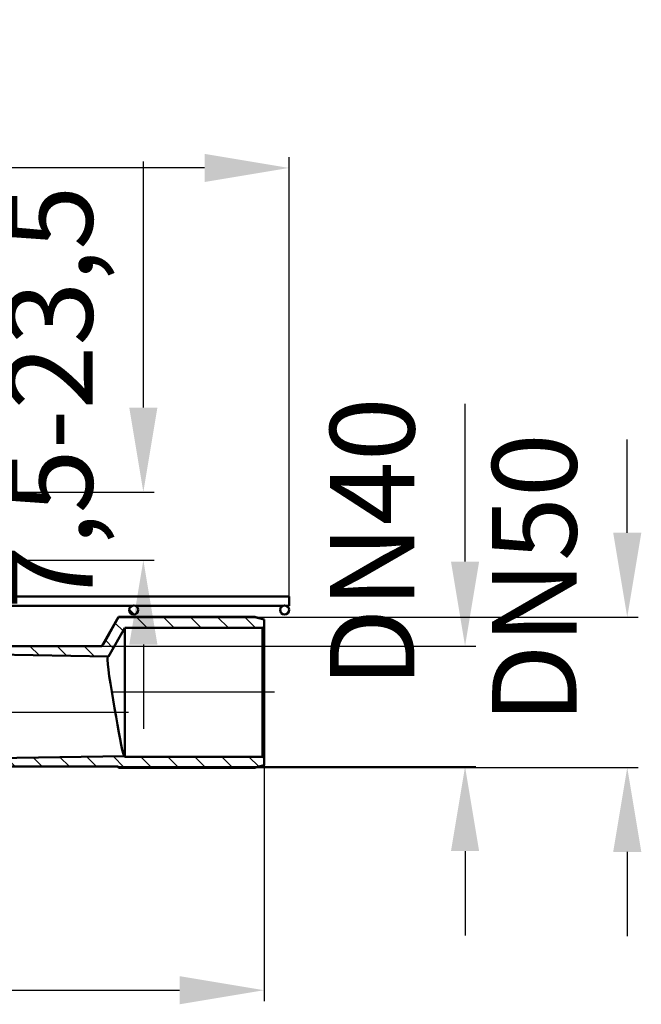
# Model space of a CAD drawing. Units: millimetres. Extents: x -198 to 475, y -79 to 504.
# Drawn here: x 269 to 475, y 177 to 504 of the extents above; entities that cross this region are included whole.
import ezdxf
from ezdxf.lldxf.tags import DXFTag

# ---------------------------------------------------------------- set-up
doc = ezdxf.new("R2010")
doc.units = ezdxf.units.MM
doc.header["$LTSCALE"] = 2
for name, color, linetype in [('LC-001-100-D00-0', 1, 'ByBlock'), ('LC-002-105-D00-0', 2, 'DASHDOT'), ('LC-004-106-D00-0', 2, 'ByBlock'), ('LC-005-003-----0', 2, 'ByBlock')]:
    doc.layers.add(name, color=color, linetype=linetype)
doc.styles.add('LCTX15-400-0-0pDIN-Schrift', font='STANDARD', dxfattribs={"width": 0.8, "oblique": 15, "height": 2.5})
tags = doc.linetypes.add('DASHDOT', pattern=[7.5, 5, -1.25, 0, -1.25]).pattern_tags.tags
tags[10:11] = [DXFTag(74, 4), DXFTag(75, 0), DXFTag(340, '0'), DXFTag(46, 1.0), DXFTag(50, 0.0), DXFTag(44, 0.0), DXFTag(45, 0.0)]
tags[8:9] = [DXFTag(74, 4), DXFTag(75, 0), DXFTag(340, '0'), DXFTag(46, 1.0), DXFTag(50, 0.0), DXFTag(44, 0.0), DXFTag(45, 0.0)]
tags[6:7] = [DXFTag(74, 4), DXFTag(75, 0), DXFTag(340, '0'), DXFTag(46, 1.0), DXFTag(50, 0.0), DXFTag(44, 0.0), DXFTag(45, 0.0)]
tags[4:5] = [DXFTag(74, 4), DXFTag(75, 0), DXFTag(340, '0'), DXFTag(46, 1.0), DXFTag(50, 0.0), DXFTag(44, 0.0), DXFTag(45, 0.0)]
doc.dimstyles.new('LC-DIM-L-0140-00-02', dxfattribs={"dimscale": 2, "dimtxt": 14, "dimasz": 14, "dimexe": 1.8, "dimexo": 0, "dimgap": 1.5, "dimtad": 1, "dimdec": 0, "dimtxsty": 'LCTX15-400-0-0pDIN-Schrift', "dimcen": 0, "dimclrd": 2, "dimclre": 2, "dimclrt": 2, "dimadec": 0, "dimazin": 0, "dimtfac": 0.71, "dimtdec": 4, "dimtofl": 0, "dimtmove": 0, "dimatfit": 1, "dimfxl": 1, "dimtolj": 1, "dimtzin": 0, "dimarcsym": 0})
doc.dimstyles.new('LC-DIM-L-0140-02-02', dxfattribs={"dimscale": 2, "dimtxt": 14, "dimasz": 14, "dimexe": 1.8, "dimexo": 0, "dimgap": 1.5, "dimtad": 1, "dimtxsty": 'LCTX15-400-0-0pDIN-Schrift', "dimcen": 0, "dimclrd": 2, "dimclre": 2, "dimclrt": 2, "dimazin": 2, "dimtfac": 0.71, "dimtdec": 4, "dimtofl": 0, "dimtmove": 0, "dimatfit": 1, "dimfxl": 1, "dimtolj": 1, "dimtzin": 0, "dimarcsym": 0})

# ---------------------------------------------------------------- blocks, each defined once
blk = doc.blocks.new('POLY1')
at = {"layer": 'LC-001-100-D00-0', "color": 7, "lineweight": 50}
for p, q in [((299.953488, 302.968011), (301.407546, 305.493715)), ((298.113257, 299.771524), (299.953488, 302.968011)), ((299.953488, 302.968011), (299.953488, 302.968011)), ((296.277933, 296.572218), (298.113257, 299.771524)), ((298.113257, 299.771524), (298.113257, 299.771524)), ((295.892791, 295.900843), (296.277933, 296.572218)), ((295.892791, 295.900843), (295.892791, 295.900843)), ((296.277933, 296.572218), (296.277933, 296.572218))]:
    blk.add_line(p, q, dxfattribs=at)
blk = doc.blocks.new('POLY2')
at = {"layer": 'LC-001-100-D00-0', "color": 7, "lineweight": 50}
for p, q in [((297.705661, 291.343079), (297.763311, 291.867662)), ((297.79352, 289.913589), (297.705661, 291.343079)), ((297.705661, 291.343079), (297.705661, 291.343079)), ((297.763311, 291.867662), (297.788188, 292.094028)), ((297.763311, 291.867662), (297.763311, 291.867662)), ((298.009848, 288.018362), (297.79352, 289.913589)), ((297.79352, 289.913589), (297.79352, 289.913589)), ((298.310358, 285.893422), (298.009848, 288.018362)), ((298.009848, 288.018362), (298.009848, 288.018362)), ((298.685278, 283.498553), (298.310358, 285.893422)), ((298.310358, 285.893422), (298.310358, 285.893422)), ((299.121676, 280.853298), (298.685278, 283.498553)), ((298.685278, 283.498553), (298.685278, 283.498553)), ((299.589482, 278.094289), (299.121676, 280.853298)), ((299.121676, 280.853298), (299.121676, 280.853298)), ((300.078156, 275.256039), (299.589482, 278.094289)), ((299.589482, 278.094289), (299.589482, 278.094289)), ((300.563384, 272.470547), (300.078156, 275.256039)), ((300.078156, 275.256039), (300.078156, 275.256039)), ((301.0394, 269.774612), (300.563384, 272.470547)), ((300.563384, 272.470547), (300.563384, 272.470547)), ((301.488123, 267.283776), (301.0394, 269.774612)), ((301.0394, 269.774612), (301.0394, 269.774612)), ((301.907246, 265.029963), (301.488123, 267.283776)), ((301.488123, 267.283776), (301.488123, 267.283776)), ((302.283829, 263.102961), (301.907246, 265.029963)), ((301.907246, 265.029963), (301.907246, 265.029963)), ((302.61635, 261.535346), (302.283829, 263.102961)), ((302.283829, 263.102961), (302.283829, 263.102961)), ((302.900177, 260.350386), (302.61635, 261.535346)), ((302.61635, 261.535346), (302.61635, 261.535346)), ((303.044196, 259.926712), (302.900177, 260.350386)), ((302.900177, 260.350386), (302.900177, 260.350386)), ((303.11519, 259.717861), (303.044196, 259.926712)), ((303.044196, 259.926712), (303.044196, 259.926712)), ((303.11519, 259.717861), (303.11519, 259.717861))]:
    blk.add_line(p, q, dxfattribs=at)
blk = doc.blocks.new('POLY3')
at = {"layer": 'LC-001-100-D00-0', "color": 7, "lineweight": 50}
for p, q in [((297.885255, 292.303889), (297.903817, 292.360428)), ((297.885255, 292.303889), (297.885255, 292.303889)), ((297.903817, 292.360428), (297.935282, 292.456263)), ((297.903817, 292.360428), (297.903817, 292.360428)), ((297.935282, 292.456263), (297.935282, 292.456263)), ((297.935282, 292.456263), (297.987675, 292.45596)), ((297.987675, 292.45596), (297.987675, 292.45596)), ((297.987675, 292.45596), (298.009158, 292.455836))]:
    blk.add_line(p, q, dxfattribs=at)
blk = doc.blocks.new('KLON15')
at = {"layer": 'LC-001-100-D00-0', "color": 7, "lineweight": 25}
for p, q in [((310.864921, 301.942792), (307.314, 305.493714)), ((319.845178, 301.942792), (316.294256, 305.493714)), ((328.825434, 301.942792), (325.274512, 305.493714)), ((337.80569, 301.942792), (334.254768, 305.493714)), ((346.785946, 301.942792), (343.235024, 305.493714)), ((231.092791, 300.892617), (228.584566, 303.400842)), ((242.503267, 298.462397), (238.379963, 302.585702)), ((302.880247, 300.94721), (300.28551, 303.541947)), ((299.606629, 295.240573), (297.007436, 297.839765)), ((256.770257, 293.175664), (254.045078, 295.900842)), ((265.910048, 293.016128), (263.025334, 295.900842)), ((275.04984, 292.856593), (272.005591, 295.900842)), ((284.189632, 292.697057), (280.985847, 295.900842)), ((293.329424, 292.537521), (289.966103, 295.900842))]:
    blk.add_line(p, q, dxfattribs=at)
blk = doc.blocks.new('KLON16')
at = {"layer": 'LC-001-100-D00-0', "color": 7, "lineweight": 25}
for p, q in [((258.124054, 255.900842), (255.422402, 258.602494)), ((267.10431, 255.900842), (264.248597, 258.756555)), ((276.084566, 255.900842), (273.074791, 258.910617)), ((285.064822, 255.900842), (281.900985, 259.064679)), ((294.045078, 255.900842), (290.72718, 259.218741)), ((303.300488, 255.625689), (299.553374, 259.372803)), ((312.280744, 255.625689), (308.729822, 259.176611)), ((321.261, 255.625689), (317.710078, 259.176611)), ((330.241256, 255.625689), (326.690334, 259.176611)), ((339.221512, 255.625689), (335.670591, 259.176611)), ((347.869754, 255.957703), (344.650847, 259.176611)), ((249.841179, 255.203461), (248.069083, 256.975557)), ((244.513701, 251.550682), (242.653009, 253.411375)), ((229.703029, 248.400842), (226.688609, 251.415262)), ((237.967498, 249.11663), (235.84326, 251.240868))]:
    blk.add_line(p, q, dxfattribs=at)
blk = doc.blocks.new('*D30')
at = {"layer": 'Defpoints', "color": 0}
for p in [(295.892785, 295.900843), (301.249107, 255.900843), (416.306876, 255.900843)]:
    blk.add_point(p, dxfattribs=at)
at = {"layer": 'LC-004-106-D00-0', "color": 2, "lineweight": -2}
for p, q in [((416.306876, 323.900843), (416.306876, 376.283019)), ((295.892785, 295.900843), (419.906876, 295.900843)), ((301.249107, 255.900843), (419.906876, 255.900843)), ((416.306876, 227.900843), (416.306876, 199.900843))]:
    blk.add_line(p, q, dxfattribs=at)
at = {"layer": 'LC-004-106-D00-0', "color": 2}
for points in [[(411.640209, 323.900843), (420.973543, 323.900843), (416.306876, 295.900843)], [(420.973543, 227.900843), (411.640209, 227.900843), (416.306876, 255.900843)]]:
    blk.add_solid(points, dxfattribs=at)
at = {"layer": 'LC-004-106-D00-0', "color": 2, "insert": (385.506876, 330.246262), "char_height": 28, "attachment_point": 5, "rotation": 90, "style": 'LCTX15-400-0-0pDIN-Schrift'}
blk.add_mtext('\\A1;DN40', dxfattribs=at)
blk = doc.blocks.new('*D31')
at = {"layer": 'Defpoints', "color": 0}
for p in [(346.63404, 305.493714), (346.63404, 255.62569), (470.094604, 255.62569)]:
    blk.add_point(p, dxfattribs=at)
at = {"layer": 'LC-004-106-D00-0', "color": 2, "lineweight": -2}
for p, q in [((470.094604, 333.493714), (470.094604, 364.403019)), ((346.63404, 305.493714), (473.694604, 305.493714)), ((346.63404, 255.62569), (473.694604, 255.62569)), ((470.094604, 227.62569), (470.094604, 199.62569))]:
    blk.add_line(p, q, dxfattribs=at)
at = {"layer": 'LC-004-106-D00-0', "color": 2}
for points in [[(465.427938, 333.493714), (474.761271, 333.493714), (470.094604, 305.493714)], [(474.761271, 227.62569), (465.427938, 227.62569), (470.094604, 255.62569)]]:
    blk.add_solid(points, dxfattribs=at)
at = {"layer": 'LC-004-106-D00-0', "color": 2, "insert": (439.294604, 318.366262), "char_height": 28, "attachment_point": 5, "rotation": 90, "style": 'LCTX15-400-0-0pDIN-Schrift'}
blk.add_mtext('\\A1;DN50', dxfattribs=at)
blk = doc.blocks.new('*D32')
at = {"layer": 'Defpoints', "color": 0}
for p in [(349.634039, 258.674854), (131.43404, 248.400843), (349.634039, 181.746262)]:
    blk.add_point(p, dxfattribs=at)
at = {"layer": 'LC-005-003-----0', "color": 2, "lineweight": -2}
for p, q in [((349.634039, 258.674854), (349.634039, 178.146262)), ((131.43404, 248.400843), (131.43404, 178.146262)), ((159.43404, 181.746262), (321.634039, 181.746262))]:
    blk.add_line(p, q, dxfattribs=at)
at = {"layer": 'LC-005-003-----0', "color": 2}
for points in [[(159.43404, 186.412929), (159.43404, 177.079595), (131.43404, 181.746262)], [(321.634039, 177.079595), (321.634039, 186.412929), (349.634039, 181.746262)]]:
    blk.add_solid(points, dxfattribs=at)
at = {"layer": 'LC-005-003-----0', "color": 2, "insert": (225.845411, 212.546262), "char_height": 28, "attachment_point": 5, "style": 'LCTX15-400-0-0pDIN-Schrift'}
blk.add_mtext('\\A1;218', dxfattribs=at)
blk = doc.blocks.new('*D34')
at = {"layer": 'Defpoints', "color": 0}
for p in [(-95.06596, 454.484498), (-95.06596, 312.414582), (357.93404, 312.414582)]:
    blk.add_point(p, dxfattribs=at)
at = {"layer": 'LC-004-106-D00-0', "color": 2, "lineweight": -2}
for p, q in [((-95.06596, 312.414582), (-95.06596, 458.084498)), ((357.93404, 312.414582), (357.93404, 458.084498)), ((329.93404, 454.484498), (-67.06596, 454.484498))]:
    blk.add_line(p, q, dxfattribs=at)
at = {"layer": 'LC-004-106-D00-0', "color": 2}
for points in [[(-67.06596, 459.151165), (-67.06596, 449.817831), (-95.06596, 454.484498)], [(329.93404, 449.817831), (329.93404, 459.151165), (357.93404, 454.484498)]]:
    blk.add_solid(points, dxfattribs=at)
at = {"layer": 'LC-004-106-D00-0', "color": 2, "insert": (140.272304, 485.284498), "char_height": 28, "attachment_point": 5, "style": 'LCTX15-400-0-0pDIN-Schrift'}
blk.add_mtext('\\A1;453', dxfattribs=at)
blk = doc.blocks.new('*D36')
at = {"layer": 'Defpoints', "color": 0}
for p in [(190.93404, 347.000844), (309.613185, 347.000844), (252.485847, 324.400842)]:
    blk.add_point(p, dxfattribs=at)
at = {"layer": 'LC-005-003-----0', "color": 2, "lineweight": -2}
for p, q in [((309.613185, 375.000844), (309.613185, 456.578217)), ((190.93404, 347.000844), (313.213185, 347.000844)), ((252.485847, 324.400842), (313.213185, 324.400842)), ((309.613185, 296.400842), (309.613185, 268.400842))]:
    blk.add_line(p, q, dxfattribs=at)
at = {"layer": 'LC-005-003-----0', "color": 2}
for points in [[(304.946519, 375.000844), (314.279852, 375.000844), (309.613185, 347.000844)], [(314.279852, 296.400842), (304.946519, 296.400842), (309.613185, 324.400842)]]:
    blk.add_solid(points, dxfattribs=at)
at = {"layer": 'LC-005-003-----0', "color": 2, "insert": (278.813185, 378.360262), "char_height": 28, "attachment_point": 5, "rotation": 90, "style": 'LCTX15-400-0-0pDIN-Schrift'}
blk.add_mtext('\\A1;7,5-23,5', dxfattribs=at)

msp = doc.modelspace()

# ---------------------------------------------------------------- linework, layer by layer
at = {"layer": 'LC-001-100-D00-0', "color": 7, "lineweight": 50}
for p, q in [((258.156986, 312.300845), (357.934043, 312.300845)), ((357.934043, 312.300845), (357.934043, 309.300839)), ((305.895523, 309.300839), (258.893759, 309.300839)), ((306.406621, 306.401093), (304.934292, 307.873422)), ((355.895535, 309.300839), (306.972564, 309.300839)), ((357.934043, 309.300839), (356.972561, 309.300839)), ((295.830995, 295.900843), (301.407546, 305.559701)), ((301.407546, 305.559701), (346.634046, 305.559701)), ((301.407546, 305.493715), (301.407546, 305.559701)), ((301.407546, 305.493715), (346.634046, 305.493715)), ((346.634046, 305.559701), (349.634037, 304.755854)), ((346.634046, 305.559701), (346.634046, 305.493715)), ((346.634046, 305.493715), (349.634037, 304.687667)), ((349.634037, 304.687667), (349.634037, 304.755854)), ((349.634037, 304.687667), (349.634037, 302.44455)), ((298.009158, 292.455836), (303.45136, 301.942791)), ((303.45136, 301.942791), (303.45136, 259.176611)), ((303.45136, 301.942791), (349.134043, 301.942791)), ((349.634037, 302.44455), (349.134043, 301.942791)), ((349.134043, 301.942791), (349.134043, 259.176611)), ((349.634037, 258.674853), (349.634037, 302.44455)), ((295.892791, 295.900843), (250.608624, 295.900843)), ((251.010702, 293.276197), (298.009158, 292.455836)), ((303.300873, 259.438216), (251.010702, 258.525487)), ((303.300873, 259.438216), (303.189964, 259.605263)), ((303.45136, 259.176611), (303.300873, 259.438216)), ((349.134043, 259.176611), (303.45136, 259.176611)), ((349.134043, 259.176611), (349.634037, 258.674853)), ((349.634037, 258.674853), (349.634037, 256.431735)), ((250.608624, 255.900842), (301.249102, 255.900842)), ((301.407546, 255.559701), (301.210583, 255.900842)), ((301.407546, 255.625689), (301.249102, 255.900842)), ((301.407546, 255.559701), (301.407546, 255.625689)), ((346.634046, 255.625689), (301.407546, 255.625689)), ((346.634046, 255.559701), (301.407546, 255.559701)), ((349.634037, 256.431735), (346.634046, 255.625689)), ((349.634037, 256.363549), (346.634046, 255.559701)), ((346.634046, 255.625689), (346.634046, 255.559701)), ((349.634037, 256.363549), (349.634037, 256.431735))]:
    msp.add_line(p, q, dxfattribs=at)
at = {"layer": 'LC-001-100-D00-0', "color": 7, "linetype": 'DASHDOT', "lineweight": 25}
msp.add_line((304.658811, 273.900842), (184.605887, 273.900842), dxfattribs=at)
at = {"layer": 'LC-001-100-D00-0', "color": 7, "lineweight": 50}
for centre in [(306.434041, 307.900842), (356.434041, 307.900842)]:
    msp.add_circle(centre, 1.5, dxfattribs=at)
at = {"layer": 'LC-002-105-D00-0', "color": 7, "lineweight": 25}
msp.add_line((353.134041, 280.559701), (299.451364, 280.559701), dxfattribs=at)

# ---------------------------------------------------------------- block references
at = {"layer": 'LC-001-100-D00-0', "color": 7, "lineweight": 25}
for name in ['KLON15', 'KLON16']:
    msp.add_blockref(name, (0, 0), dxfattribs=at)
at = {"layer": 'LC-001-100-D00-0', "color": 7, "lineweight": 50}
for name in ['POLY1', 'POLY2', 'POLY3']:
    msp.add_blockref(name, (0, 0), dxfattribs=at)

# ---------------------------------------------------------------- dimensions: what is measured, and where the dimension line sits
at = {"layer": 'LC-004-106-D00-0', "color": 7, "lineweight": 25}
dim = msp.add_linear_dim(base=(-95.06596, 454.484498), p1=(357.93404, 312.414582), p2=(-95.06596, 312.414582), text='453', dimstyle='LC-DIM-L-0140-02-02', dxfattribs=at)
dim.commit()
dim.dimension.update_dxf_attribs({"geometry": '*D34', "text_midpoint": (140.272304, 485.284498), "dimtype": 160})
for base, p1, p2, text, dimstyle, picture, middle in [((416.306876, 255.900843), (295.892785, 295.900843), (301.249107, 255.900843), 'DN40', 'LC-DIM-L-0140-02-02', '*D30', (385.506876, 330.246262)), ((470.094604, 255.62569), (346.63404, 305.493714), (346.63404, 255.62569), 'DN50', 'LC-DIM-L-0140-00-02', '*D31', (439.294604, 318.366262))]:
    dim = msp.add_linear_dim(base=base, p1=p1, p2=p2, angle=90, text=text, dimstyle=dimstyle, dxfattribs=at)
    dim.commit()
    dim.dimension.update_dxf_attribs({"geometry": picture, "text_midpoint": middle, "dimtype": 160, "text_rotation": 90})
at = {"layer": 'LC-005-003-----0', "color": 7, "lineweight": 25}
dim = msp.add_linear_dim(base=(309.613185, 347.000844), p1=(252.485847, 324.400842), p2=(190.93404, 347.000844), angle=90, text='7,5-23,5', dimstyle='LC-DIM-L-0140-02-02', dxfattribs=at)
dim.commit()
dim.dimension.update_dxf_attribs({"geometry": '*D36', "text_midpoint": (278.813185, 378.360262), "dimtype": 160, "text_rotation": 90})
dim = msp.add_linear_dim(base=(349.634039, 181.746262), p1=(131.43404, 248.400843), p2=(349.634039, 258.674854), text='218', dimstyle='LC-DIM-L-0140-02-02', dxfattribs=at)
dim.commit()
dim.dimension.update_dxf_attribs({"geometry": '*D32', "text_midpoint": (225.845411, 212.546262), "dimtype": 160})

doc.saveas('drawing.dxf')
